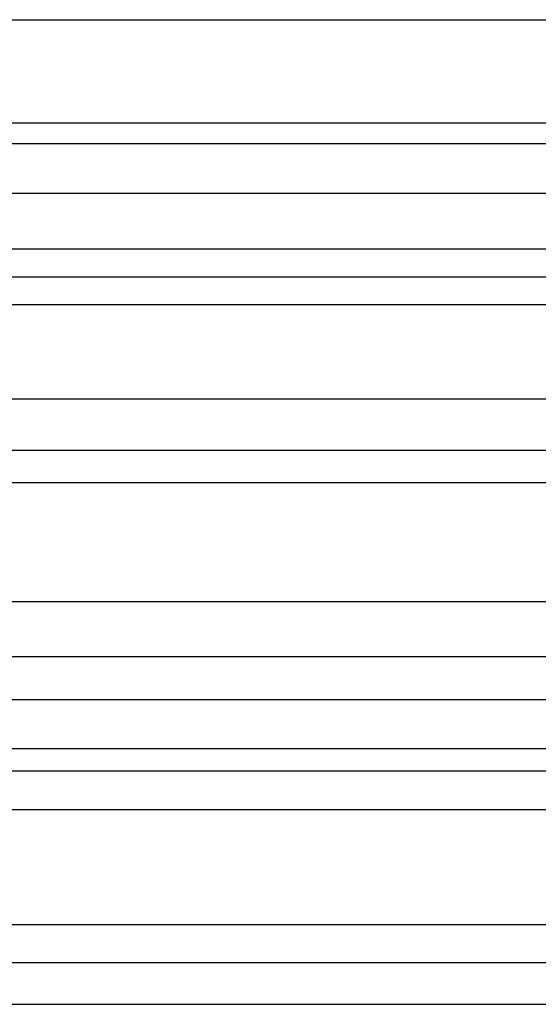
# Model space of a CAD drawing. Units: millimetres. Extents: x 3704 to 5959, y -473 to 1122.
# Drawn here: x 5139 to 5185, y 578 to 665 of the extents above; entities that cross this region are included whole.
import ezdxf

# ---------------------------------------------------------------- set-up
doc = ezdxf.new("R2010")
doc.units = ezdxf.units.MM
doc.header["$MEASUREMENT"] = 0
doc.layers.add('Crea2D$visibili$linee', color=7, linetype='Continuous', lineweight=30, true_color=0x000000)
doc.layers.add('Crea2D$visibili$tangenti', color=7, linetype='Continuous', true_color=0x000000)

msp = doc.modelspace()

# ---------------------------------------------------------------- linework, layer by layer
at = {"layer": 'Crea2D$visibili$linee'}
msp.add_open_spline([(5095.369, 665.188), (5220.499, 665.188), (5345.629, 665.188), (5470.76, 665.188)], degree=3, dxfattribs=at)
at = {"layer": 'Crea2D$visibili$tangenti', "color": 250, "true_color": 0x333333}
for p, q in [((5097.54, 656.022), (5468.594, 656.022)), ((5095.479, 654.158), (5470.656, 654.158)), ((5094.432, 649.741), (5471.702, 649.741)), ((5098.653, 644.804), (5467.49, 644.804)), ((5096.558, 642.307), (5469.577, 642.307)), ((5096.899, 639.85), (5469.244, 639.85)), ((5093.298, 631.445), (5472.836, 631.445)), ((5096.712, 626.888), (5469.422, 626.888)), ((5094.727, 623.993), (5471.407, 623.993)), ((5099.656, 613.408), (5466.479, 613.408)), ((5095.106, 608.53), (5471.028, 608.53)), ((5096.697, 604.707), (5469.438, 604.707)), ((5095.105, 600.339), (5471.03, 600.339)), ((5096.394, 598.355), (5469.74, 598.355)), ((5093.423, 594.904), (5472.711, 594.904)), ((5097.784, 584.685), (5468.35, 584.685)), ((5096.175, 581.288), (5469.96, 581.288)), ((5098.342, 577.574), (5467.792, 577.574))]:
    msp.add_line(p, q, dxfattribs=at)

doc.saveas('drawing.dxf')
